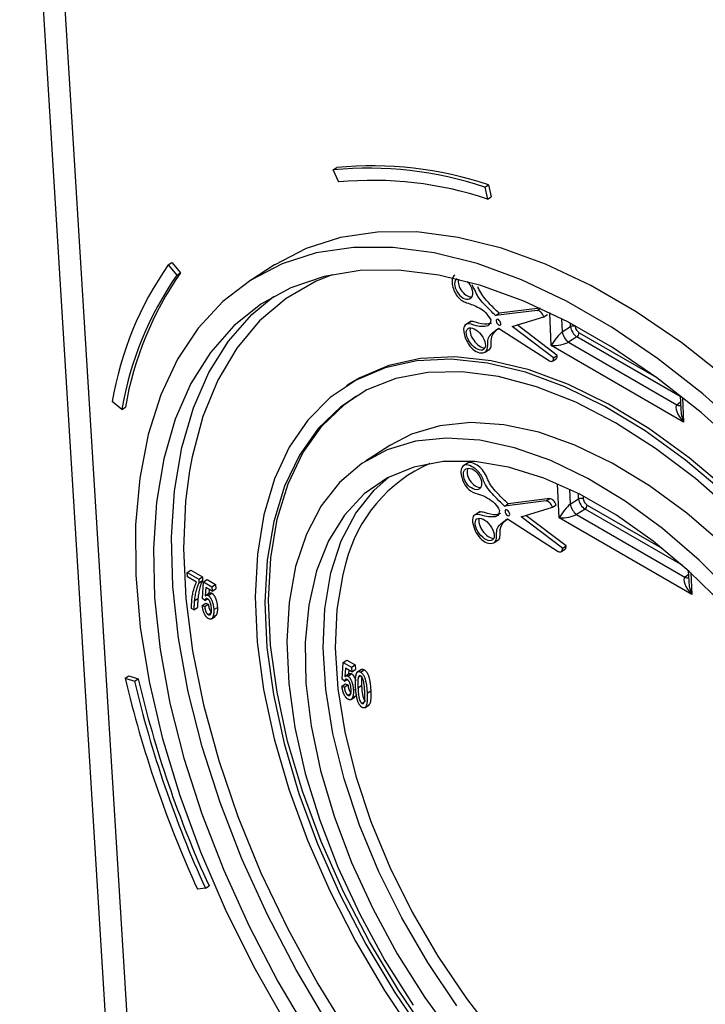
# Model space of a CAD drawing. Units: millimetres. Extents: x -28 to 664, y -32 to 370.
# Drawn here: x 286 to 294, y 80 to 92 of the extents above; entities that cross this region are included whole.
import ezdxf

# ---------------------------------------------------------------- set-up
doc = ezdxf.new("R2010")
doc.units = ezdxf.units.MM

msp = doc.modelspace()

# ---------------------------------------------------------------- linework, layer by layer
at = {"color": 7, "linetype": 'Continuous', "lineweight": 25}
for p, q in [((285.9595, 96.3291), (287.0019, 79.4005)), ((289.6206, 90.0021), (289.6629, 90.0291)), ((289.6849, 89.8596), (289.6206, 90.0021)), ((291.3883, 89.7995), (291.4307, 89.8265)), ((291.3883, 89.7995), (291.4203, 89.6607)), ((291.4307, 89.8265), (291.4627, 89.6877)), ((291.4203, 89.6607), (291.4627, 89.6877)), ((287.6944, 88.8929), (287.7367, 88.92)), ((287.6944, 88.8929), (287.7938, 88.7708)), ((287.7367, 88.92), (287.8362, 88.7978)), ((288.9351, 88.8912), (288.6527, 88.7111)), ((287.7938, 88.7708), (287.8362, 88.7978)), ((292.035, 88.3877), (291.5569, 88.3283)), ((292.001, 88.3618), (292.0389, 88.386)), ((292.001, 88.3618), (291.5146, 88.3013)), ((291.5146, 88.3013), (291.5569, 88.3283)), ((291.7098, 88.1746), (292.0772, 88.2878)), ((292.0772, 88.2878), (292.1196, 88.3148)), ((291.2316, 88.2365), (291.1502, 88.1846)), ((291.5501, 88.1535), (292.1428, 87.7723)), ((292.1925, 87.8088), (291.7098, 88.1746)), ((292.2348, 87.8358), (291.7653, 88.1917)), ((292.2933, 88.1096), (292.391, 88.1715)), ((292.4653, 88.0516), (292.3675, 87.9897)), ((293.7106, 87.0575), (292.1645, 87.95)), ((292.3675, 87.9897), (293.6315, 87.26)), ((291.3954, 87.8763), (291.449, 87.9105)), ((292.1792, 87.7703), (292.2216, 87.7973)), ((292.1925, 87.8088), (292.2348, 87.8358)), ((289.817, 87.5085), (289.7746, 87.4815)), ((293.6687, 87.3679), (293.6762, 87.207)), ((287.1519, 87.2029), (287.0405, 87.2959)), ((287.1519, 87.2029), (287.1943, 87.2299)), ((290.2795, 86.7834), (289.997, 86.6033)), ((291.2051, 86.5905), (291.1321, 86.544)), ((292.1046, 86.1384), (291.6182, 86.0779)), ((291.6182, 86.0779), (291.6606, 86.1049)), ((292.147, 86.1654), (291.6606, 86.1049)), ((292.1046, 86.1384), (292.147, 86.1654)), ((292.1809, 86.0645), (292.2232, 86.0915)), ((292.387, 86.0983), (292.4848, 86.1603)), ((291.3352, 86.0131), (291.2538, 85.9612)), ((291.8134, 85.9513), (292.1809, 86.0645)), ((292.3385, 85.6124), (291.8689, 85.9684)), ((292.559, 86.0403), (292.4613, 85.9784)), ((292.4613, 85.9784), (293.7252, 85.2487)), ((291.6537, 85.9301), (292.2464, 85.5489)), ((292.2961, 85.5854), (291.8134, 85.9513)), ((293.8043, 85.0462), (292.2582, 85.9387)), ((291.499, 85.653), (291.5526, 85.6872)), ((292.2829, 85.547), (292.3252, 85.574)), ((292.2961, 85.5854), (292.3385, 85.6124)), ((287.9149, 85.3033), (287.9572, 85.3303)), ((287.9149, 85.3033), (288.0499, 85.2253)), ((287.9173, 85.251), (287.9149, 85.3033)), ((287.9572, 85.3303), (288.0923, 85.2524)), ((293.7639, 85.3243), (293.7699, 85.1957)), ((288.0244, 85.1892), (287.9173, 85.251)), ((288.0499, 85.2253), (288.0923, 85.2524)), ((288.0499, 85.2253), (288.0519, 85.183)), ((288.0519, 85.183), (288.0943, 85.21)), ((288.0923, 85.2524), (288.0943, 85.21)), ((288.0923, 84.9973), (288.1058, 85.1931)), ((288.1058, 85.1931), (288.1482, 85.2201)), ((288.1058, 85.1931), (288.2036, 85.1366)), ((288.1482, 85.2201), (288.246, 85.1636)), ((288.2036, 85.1366), (288.246, 85.1636)), ((288.246, 85.1636), (288.2484, 85.1113)), ((288.131, 85.1276), (288.1251, 85.0282)), ((288.206, 85.0843), (288.131, 85.1276)), ((288.1751, 85.0619), (288.1327, 85.0349)), ((288.1598, 85.0347), (288.2021, 85.0617)), ((288.1704, 85.1049), (288.1676, 85.0571)), ((288.2036, 85.1366), (288.206, 85.0843)), ((288.206, 85.0843), (288.2484, 85.1113)), ((287.9982, 84.9713), (288.0405, 84.9983)), ((288.0915, 84.9164), (288.1339, 84.9434)), ((288.1204, 84.976), (288.0923, 84.9973)), ((288.1192, 84.9055), (288.1616, 84.9325)), ((288.1204, 84.976), (288.1489, 84.9942)), ((288.1339, 84.9434), (288.1616, 84.9325)), ((287.9942, 84.8657), (287.9662, 84.8818)), ((287.9942, 84.8657), (288.0365, 84.8927)), ((288.0915, 84.9164), (288.1192, 84.9055)), ((288.1603, 84.8105), (288.1938, 84.8318)), ((288.2135, 84.7822), (288.2559, 84.8092)), ((288.2251, 84.8685), (288.2675, 84.8955)), ((288.2559, 84.8092), (288.2383, 84.79)), ((288.1973, 84.7611), (288.2397, 84.7881)), ((289.7224, 84.0563), (289.7359, 84.252)), ((289.7359, 84.252), (289.7783, 84.279)), ((289.7359, 84.252), (289.8337, 84.1956)), ((289.7783, 84.279), (289.8761, 84.2226)), ((289.7611, 84.1866), (289.7552, 84.0872)), ((289.8362, 84.1433), (289.7611, 84.1866)), ((289.8052, 84.1209), (289.7629, 84.0938)), ((289.7899, 84.0936), (289.8323, 84.1207)), ((289.8005, 84.1638), (289.7977, 84.116)), ((289.8337, 84.1956), (289.8761, 84.2226)), ((289.8337, 84.1956), (289.8362, 84.1433)), ((289.8362, 84.1433), (289.8785, 84.1703)), ((289.8761, 84.2226), (289.8785, 84.1703)), ((289.9486, 84.1701), (289.899, 84.1385)), ((289.9382, 84.1403), (289.9806, 84.1673)), ((287.1909, 84.0679), (287.2333, 84.0949)), ((287.1909, 84.0679), (287.2996, 84.0339)), ((287.2333, 84.0949), (287.342, 84.0609)), ((287.2996, 84.0339), (287.342, 84.0609)), ((289.7506, 84.0349), (289.7224, 84.0563)), ((289.7506, 84.0349), (289.7791, 84.0531)), ((289.9136, 84.0816), (289.9346, 84.095)), ((289.7216, 83.9753), (289.764, 84.0023)), ((289.7216, 83.9753), (289.7493, 83.9644)), ((289.7493, 83.9644), (289.7917, 83.9914)), ((289.764, 84.0023), (289.7917, 83.9914)), ((289.7904, 83.8694), (289.8239, 83.8908)), ((289.8553, 83.9274), (289.8826, 83.9449)), ((289.9083, 83.9566), (289.9507, 83.9836)), ((290.0154, 83.8946), (290.0578, 83.9216)), ((289.8274, 83.82), (289.8698, 83.8471)), ((289.8437, 83.8411), (289.886, 83.8681)), ((289.886, 83.8681), (289.8684, 83.8489)), ((289.8898, 83.8815), (289.886, 83.8681)), ((289.9553, 83.7743), (289.9821, 83.7914)), ((289.9894, 83.7243), (290.039, 83.7559)), ((288.1272, 81.6176), (288.0339, 81.6067)), ((288.1272, 81.6176), (288.1696, 81.6447))]:
    msp.add_line(p, q, dxfattribs=at)
at = {"color": 8, "linetype": 'Continuous', "lineweight": 25}
for p, q in [((286.2232, 96.1385), (287.2762, 79.0368)), ((292.1645, 87.95), (292.1465, 88.3355)), ((292.286, 88.2665), (292.2933, 88.1096)), ((292.391, 88.1715), (292.3891, 88.213)), ((292.445, 88.183), (292.4455, 88.172)), ((293.6692, 87.3566), (292.4653, 88.0516)), ((292.4901, 88.1001), (293.389, 87.5811)), ((293.6971, 87.3453), (293.7106, 87.0575)), ((293.6315, 87.26), (293.6722, 87.2933)), ((292.2582, 85.9387), (292.2396, 86.3388)), ((292.3788, 86.2757), (292.387, 86.0983)), ((292.4848, 86.1603), (292.4817, 86.2251)), ((292.5376, 86.1963), (292.5393, 86.1607)), ((292.5838, 86.0888), (293.4632, 85.5811)), ((293.699, 85.3822), (292.559, 86.0403)), ((293.7252, 85.2487), (293.7659, 85.282)), ((293.7925, 85.2983), (293.8043, 85.0462))]:
    msp.add_line(p, q, dxfattribs=at)
at = {"color": 7, "linetype": 'Continuous', "lineweight": 25, "flags": 128}
for points in [[(294.2161, 87.5666), (293.6889, 87.9809), (293.157, 88.3432), (292.6254, 88.65), (292.0989, 88.8988), (291.5822, 89.0872), (291.0799, 89.2134), (290.5968, 89.2765), (290.137, 89.2757), (289.7048, 89.2111), (289.3042, 89.0833), (288.9386, 88.8935), (288.9351, 88.8912)], [(294.4516, 86.9238), (293.9337, 87.3865), (293.4064, 87.8008), (292.8746, 88.163), (292.343, 88.4699), (291.8164, 88.7186), (291.2997, 88.907), (290.7975, 89.0333), (290.3143, 89.0963), (289.8546, 89.0955), (289.4224, 89.031), (289.0217, 88.9032), (288.6562, 88.7133), (288.3291, 88.4631), (288.0434, 88.1549), (287.8017, 87.7913), (287.6062, 87.3758), (287.4586, 86.912), (287.3603, 86.4042), (287.3122, 85.857), (287.3147, 85.2753), (287.3678, 84.6644), (287.4709, 84.0299), (287.6233, 83.3774), (287.8235, 82.7129), (288.0696, 82.0423), (288.3595, 81.3719), (288.6905, 80.7076), (289.0597, 80.0555)], [(294.4192, 86.7135), (293.9138, 87.1675), (293.399, 87.5738), (292.8795, 87.9284), (292.3602, 88.2282), (291.846, 88.4703), (291.3416, 88.6524), (290.8518, 88.7729), (290.3811, 88.8307), (289.934, 88.8251), (289.5145, 88.7563), (289.1267, 88.6249), (288.7741, 88.4321), (288.46, 88.1797), (288.1874, 87.8701), (287.9588, 87.5061), (287.7763, 87.0912), (287.6417, 86.6293), (287.5562, 86.1246), (287.5205, 85.5818), (287.5352, 85.0061), (287.5999, 84.4028), (287.7141, 83.7775), (287.8767, 83.1361), (288.0863, 82.4846), (288.3408, 81.829), (288.6379, 81.1755), (288.9747, 80.5302), (289.3483, 79.899)], [(289.5615, 80.032), (289.188, 80.6628), (288.8511, 81.3078), (288.5539, 81.961), (288.2993, 82.6163), (288.0896, 83.2676), (287.9268, 83.9088), (287.8123, 84.5339), (287.7473, 85.1372), (287.7323, 85.7128), (287.7675, 86.2556), (287.8526, 86.7604), (287.9868, 87.2226), (288.1687, 87.6377), (288.3968, 88.002), (288.6689, 88.312), (288.9218, 88.5228)], [(291.5503, 88.1917), (291.5606, 88.188), (291.5692, 88.1896), (291.5747, 88.1961), (291.5762, 88.2067), (291.5736, 88.2197), (291.5672, 88.2331), (291.558, 88.2449), (291.5474, 88.2532), (291.537, 88.257), (291.5285, 88.2554), (291.523, 88.2489), (291.5214, 88.2383), (291.5241, 88.2253), (291.5305, 88.2119), (291.5397, 88.2001), (291.5503, 88.1917)], [(297.6098, 79.6753), (297.5601, 80.2181), (297.4608, 80.7838), (297.313, 81.3658), (297.1185, 81.9577), (296.8793, 82.5526), (296.5983, 83.1439), (296.2786, 83.7248), (295.9238, 84.2888), (295.538, 84.8295), (295.1255, 85.3407), (294.691, 85.8167), (294.2394, 86.2521), (293.7758, 86.6419), (293.3055, 86.9817), (292.8338, 87.2677), (292.3661, 87.4966), (291.9077, 87.6659), (291.4637, 87.7736), (291.0392, 87.8184), (290.639, 87.8), (290.2676, 87.7184), (289.9292, 87.5747), (289.817, 87.5085)], [(294.197, 86.2251), (293.7334, 86.6149), (293.2631, 86.9547), (292.7915, 87.2407), (292.3238, 87.4696), (291.8653, 87.6389), (291.4213, 87.7465), (290.9968, 87.7914), (290.5966, 87.773), (290.2252, 87.6914), (289.8869, 87.5477), (289.5854, 87.3434), (289.3242, 87.0809), (289.1062, 86.7631), (288.934, 86.3937), (288.8094, 85.9768), (288.7339, 85.5171), (288.7084, 85.0199), (288.733, 84.4908), (288.8076, 83.9358), (288.9313, 83.3611), (289.1027, 82.7734), (289.3199, 82.1791), (289.5803, 81.5852), (289.8811, 80.9982), (290.2188, 80.425), (290.5896, 79.8718)], [(294.3042, 85.9988), (293.8477, 86.3989), (293.3828, 86.7498), (292.9152, 87.0474), (292.4501, 87.2882), (291.9932, 87.4694), (291.5497, 87.5889), (291.1249, 87.6452), (290.7237, 87.6378), (290.3509, 87.5666), (290.0107, 87.4326), (289.7073, 87.2372), (289.4441, 86.9829), (289.2243, 86.6725), (289.0503, 86.3097), (288.9244, 85.8988), (288.8478, 85.4445), (288.8217, 84.9523), (288.8461, 84.4278), (288.9209, 83.8772), (289.0452, 83.3071), (289.2175, 82.724), (289.4357, 82.1348), (289.6975, 81.5464), (289.9996, 80.9657), (290.3385, 80.3995), (290.7103, 79.8545)], [(290.7526, 79.8815), (290.3809, 80.4265), (290.0419, 80.9927), (289.7398, 81.5734), (289.4781, 82.1618), (289.2598, 82.751), (289.0875, 83.3341), (288.9633, 83.9043), (288.8885, 84.4548), (288.864, 84.9793), (288.8902, 85.4715), (288.9667, 85.9258), (289.0927, 86.3367), (289.2666, 86.6995), (289.4865, 87.0099), (289.7496, 87.2643), (289.882, 87.36)], [(297.0016, 80.0264), (296.954, 80.5295), (296.8571, 81.0548), (296.7124, 81.5955), (296.5217, 82.1444), (296.2874, 82.6945), (296.0127, 83.2385), (295.7011, 83.7694), (295.3567, 84.2802), (294.9839, 84.7643), (294.5877, 85.2154), (294.1732, 85.6275), (293.7457, 85.9954), (293.3109, 86.3142), (292.8745, 86.5798), (292.442, 86.7886), (292.0193, 86.9381), (291.6117, 87.0261), (291.2246, 87.0517), (290.863, 87.0144), (290.5317, 86.9148), (290.2795, 86.7834)], [(294.3052, 85.0352), (293.8907, 85.4474), (293.4632, 85.8153), (293.0285, 86.1341), (292.592, 86.3996), (292.1596, 86.6085), (291.7368, 86.7579), (291.3293, 86.846), (290.9422, 86.8715), (290.5806, 86.8343), (290.2493, 86.7346), (289.9525, 86.5739), (289.6942, 86.3542), (289.4777, 86.0784), (289.3058, 85.7501), (289.1808, 85.3736), (289.1043, 84.9537), (289.0773, 84.496), (289.1001, 84.0064), (289.1724, 83.4913), (289.2934, 82.9575), (289.4614, 82.4118), (289.6742, 81.8614), (289.9291, 81.3134), (290.2228, 80.7751), (290.5513, 80.2534)], [(294.1819, 84.9173), (293.7735, 85.3156), (293.353, 85.6681), (292.926, 85.9698), (292.4988, 86.2164), (292.0771, 86.4046), (291.6671, 86.5317), (291.2743, 86.5958), (290.9044, 86.5961), (290.5625, 86.5327), (290.2535, 86.4063), (289.9816, 86.2188), (289.7506, 85.9727), (289.5639, 85.6716), (289.4241, 85.3197), (289.333, 84.9219), (289.2921, 84.4837), (289.3017, 84.0114), (289.362, 83.5116), (289.4718, 82.9913), (289.6299, 82.4577), (289.8338, 81.9185), (290.0808, 81.3811), (290.3674, 80.8531), (290.6895, 80.3419), (291.0427, 79.8547)], [(287.9425, 86.4899), (287.8969, 86.1359), (287.8727, 85.5838), (287.8997, 84.9993), (287.9776, 84.3881), (288.1057, 83.7562), (288.2827, 83.1095), (288.5069, 82.4544), (288.7762, 81.7972), (289.0879, 81.1441), (289.4391, 80.5014), (289.8265, 79.8755), (290.2461, 79.2722), (290.6941, 78.6974), (291.166, 78.1567), (291.6574, 77.6553), (292.1635, 77.1979), (292.6794, 76.7891), (293.2002, 76.4327), (293.7208, 76.1321), (294.2362, 75.8904), (294.7415, 75.7097), (295.2318, 75.5919), (295.3812, 75.5681)], [(291.0633, 80.2454), (290.7241, 80.7491), (290.4189, 81.2733), (290.152, 81.8104), (289.9271, 82.3529), (289.7474, 82.893), (289.6155, 83.423), (289.5332, 83.9355), (289.5018, 84.4231), (289.5217, 84.8789), (289.5925, 85.2965), (289.7133, 85.67), (289.8824, 85.9939), (290.0974, 86.2638), (290.267, 86.4135)], [(291.6539, 85.9684), (291.6643, 85.9647), (291.6728, 85.9662), (291.6783, 85.9727), (291.6798, 85.9833), (291.6772, 85.9963), (291.6708, 86.0097), (291.6616, 86.0215), (291.651, 86.0299), (291.6407, 86.0336), (291.6321, 86.0321), (291.6266, 86.0255), (291.6251, 86.0149), (291.6277, 86.002), (291.6341, 85.9886), (291.6433, 85.9768), (291.6539, 85.9684)], [(289.7684, 85.4151), (289.7321, 85.2806), (289.6627, 84.8711), (289.6432, 84.4242), (289.674, 83.9462), (289.7546, 83.4438), (289.884, 82.9241), (290.0601, 82.3946), (290.2806, 81.8628), (290.5424, 81.3362), (290.8416, 80.8223), (291.1741, 80.3284), (291.5351, 79.8616), (291.9195, 79.4283), (292.3218, 79.0349), (292.7364, 78.6868), (293.1573, 78.389), (293.5786, 78.1458), (293.9943, 77.9606), (294.3985, 77.836), (294.4389, 77.8268)]]:
    msp.add_lwpolyline(points, dxfattribs=at)
at = {"color": 8, "linetype": 'Continuous', "lineweight": 25, "flags": 128}
msp.add_lwpolyline([(289.607, 88.7774), (289.4191, 88.7007), (289.0699, 88.5003), (288.7604, 88.2395), (288.4935, 87.9207), (288.2718, 87.5472), (288.0974, 87.1224), (287.9721, 86.6505), (287.9425, 86.4899)], dxfattribs=at)
at = {"color": 7, "linetype": 'Continuous', "lineweight": 25}
for centre, radius, start, end in [((290.0273, 85.7386), 4.2829, 71.47201, 95.45011), ((290.0697, 85.7656), 4.2829, 71.47201, 95.45011), ((290.0842, 85.674), 4.2047, 71.47201, 95.45011), ((290.9008, 86.6477), 3.9144, 144.99961, 170.46861), ((290.9417, 86.5666), 3.8429, 144.99961, 170.46861), ((290.9841, 86.5936), 3.8429, 144.99961, 170.46861), ((292.4187, 88.1192), 0.0593, 63.12261, 117.86596), ((292.4784, 88.1412), 0.1878, 189.69864, 233.81043), ((292.4284, 88.101), 0.0617, 306.70207, 359.0815), ((292.5722, 86.13), 0.1878, 189.69864, 233.81043), ((292.5125, 86.1079), 0.0593, 63.12261, 117.86596), ((292.5221, 86.0898), 0.0617, 306.70207, 359.0815), ((300.1106, 87.1183), 13.2749, 193.28432, 204.53093), ((299.9833, 87.0285), 13.0325, 193.28432, 204.53093), ((300.0257, 87.0555), 13.0325, 193.28432, 204.53093)]:
    msp.add_arc(centre, radius, start, end, dxfattribs=at)
at = {"color": 8, "linetype": 'Continuous', "lineweight": 25}
for centre, radius, start, end in [((293.6624, 87.3122), 0.0607, 239.32916, 281.03865), ((291.4515, 84.9885), 1.7363, 113.93367, 165.77744), ((293.7562, 85.3009), 0.0607, 239.32916, 281.03865)]:
    msp.add_arc(centre, radius, start, end, dxfattribs=at)
at = {"color": 7, "linetype": 'Continuous', "lineweight": 25}
for centre, major_axis, ratio, start_param, end_param in [((291.1424, 88.617), (-0.0796, 0.1168), 0.6059559, 6.265201, 10.8135268), ((291.1848, 88.644), (-0.0796, 0.1168), 0.6059559, 0.4959731, 2.8255454), ((291.1424, 88.617), (-0.0796, 0.1168), 0.6059559, 4.5303415, 5.0022682), ((291.3266, 88.0545), (-0.0912, 0.1224), 0.5197814, 0.283875, 2.7822112), ((292.4598, 88.1297), (-0.0537, 0.0844), 0.5139553, 0.7635917, 2.329522), ((292.488, 88.1477), (-0.0323, 0.0506), 0.5490392, 0.7628391, 2.3287695), ((292.2351, 87.995), (0.0904, 0.1246), 0.2314777, 0.6008134, 2.1017965), ((292.2351, 87.995), (0.1547, 0.0199), 0.2614954, 4.204922, 5.7059051), ((293.7812, 87.1025), (-0.15, 0.1573), 0.3792527, 6.2786566, 7.7796397), ((291.2884, 86.4206), (-0.0796, 0.1168), 0.6059559, 0.2792011, 2.8255454), ((292.3288, 85.9838), (0.0904, 0.1246), 0.2314777, 0.6008134, 2.1017965), ((292.5535, 86.1184), (-0.0537, 0.0844), 0.5139553, 0.7635917, 2.329522), ((292.5818, 86.1364), (-0.0323, 0.0506), 0.5490392, 0.7628391, 2.3287695), ((292.3288, 85.9838), (0.1547, 0.0199), 0.2614954, 4.204922, 5.7059051), ((291.4302, 85.8311), (-0.0912, 0.1224), 0.5197814, 0.283875, 2.7822112), ((293.8749, 85.0912), (-0.15, 0.1573), 0.3792527, 6.2786566, 7.7796397)]:
    msp.add_ellipse(centre, major_axis=major_axis, ratio=ratio, start_param=start_param, end_param=end_param, dxfattribs=at)
for centre, major_axis, ratio in [((291.2842, 88.0275), (-0.0912, 0.1224), 0.5197814), ((291.2461, 86.3936), (-0.0796, 0.1168), 0.6059559), ((291.3878, 85.8041), (-0.0912, 0.1224), 0.5197814)]:
    msp.add_ellipse(centre, major_axis=major_axis, ratio=ratio, dxfattribs=at)
at = {"color": 8, "linetype": 'Continuous', "lineweight": 25}
for centre in [(293.7812, 87.1025), (293.8749, 85.0912)]:
    msp.add_ellipse(centre, major_axis=(-0.0716, 0.2028), ratio=0.3807599, start_param=0.9012969, end_param=1.6591124, dxfattribs=at)
at = {"color": 7, "linetype": 'Continuous', "lineweight": 25}
for points, knots in [([(291.0389, 88.7728), (291.0313, 88.7667), (291.0151, 88.7538), (291.0056, 88.7154), (291.0083, 88.6621), (291.0246, 88.5966), (291.0651, 88.5247), (291.1218, 88.4703), (291.2078, 88.44), (291.2961, 88.4097), (291.4018, 88.343), (291.4393, 88.2806), (291.4579, 88.2495)], [0, 0, 0, 0, 0.0579843, 0.1230895, 0.1887988, 0.2771969, 0.3639387, 0.4509316, 0.5370392, 0.7690652, 0.8851171, 1, 1, 1, 1]), ([(291.5146, 88.3013), (291.4745, 88.3396), (291.395, 88.4158), (291.2923, 88.5319), (291.265, 88.6235), (291.2422, 88.6541), (291.2374, 88.6606)], [0, 0, 0, 0, 0.3813171, 0.7572242, 0.9487709, 1, 1, 1, 1]), ([(291.5569, 88.3283), (291.5166, 88.3665), (291.4364, 88.4424), (291.3451, 88.5511), (291.315, 88.6206), (291.3079, 88.6372)], [0, 0, 0, 0, 0.4356825, 0.8651838, 1, 1, 1, 1]), ([(292.0772, 88.2878), (292.0725, 88.298), (292.0599, 88.3251), (292.0281, 88.3555), (292.0083, 88.3601), (292.001, 88.3618)], [0, 0, 0, 0, 0.2777983, 0.7349409, 1, 1, 1, 1]), ([(291.4579, 88.2495), (291.4533, 88.2274), (291.4426, 88.1762), (291.3675, 88.1717), (291.2835, 88.1766), (291.1876, 88.2211), (291.1329, 88.1652), (291.1479, 88.0655), (291.1953, 87.9629), (291.2715, 87.8828), (291.3572, 87.8551), (291.4344, 87.8865), (291.4095, 88.0414), (291.4821, 88.1029), (291.5318, 88.1399), (291.5501, 88.1535)], [0, 0, 0, 0, 0.0568798, 0.1316629, 0.2077705, 0.3009027, 0.3596869, 0.4362069, 0.496419, 0.5594411, 0.6260321, 0.7131673, 0.7965654, 0.9251853, 1, 1, 1, 1]), ([(291.4691, 88.2138), (291.4526, 88.2081), (291.3985, 88.1896), (291.312, 88.2141), (291.2346, 88.2381), (291.2188, 88.2238), (291.2139, 88.2194)], [0, 0, 0, 0, 0.2231464, 0.7285385, 0.9160956, 1, 1, 1, 1]), ([(291.4366, 87.9055), (291.439, 87.9061), (291.4573, 87.9109), (291.4684, 87.9568), (291.4592, 88.0524), (291.5013, 88.1133), (291.5408, 88.1413), (291.5543, 88.1508)], [0, 0, 0, 0, 0.0290407, 0.2179806, 0.4148269, 0.8011344, 1, 1, 1, 1]), ([(292.1428, 87.7723), (292.1503, 87.7696), (292.1708, 87.7622), (292.1917, 87.7769), (292.1923, 87.8), (292.1925, 87.8088)], [0, 0, 0, 0, 0.2650591, 0.7222017, 1, 1, 1, 1]), ([(292.2208, 87.7988), (292.2226, 87.7994), (292.2294, 87.8015), (292.2342, 87.8154), (292.2346, 87.829), (292.2348, 87.8358)], [0, 0, 0, 0, 0.15909087, 0.58077529, 1, 1, 1, 1]), ([(291.6182, 86.0779), (291.59, 86.1053), (291.5135, 86.1799), (291.3979, 86.2973), (291.3463, 86.4602), (291.2409, 86.5458), (291.1564, 86.5687), (291.11, 86.5251), (291.1085, 86.437), (291.1428, 86.3315), (291.2348, 86.2321), (291.3224, 86.222), (291.4169, 86.1738), (291.5059, 86.1205), (291.5447, 86.0546), (291.5615, 86.0262)], [0, 0, 0, 0, 0.0748147, 0.2034346, 0.2868327, 0.3739679, 0.4405589, 0.503581, 0.5637931, 0.6403131, 0.6990973, 0.7922295, 0.8683371, 0.9431202, 1, 1, 1, 1]), ([(291.6606, 86.1049), (291.6203, 86.1432), (291.5404, 86.219), (291.4401, 86.337), (291.4018, 86.4443), (291.3483, 86.5213), (291.2826, 86.5683), (291.2272, 86.5883), (291.1943, 86.5865), (291.1858, 86.5774), (291.1849, 86.5764)], [0, 0, 0, 0, 0.22953731, 0.45581807, 0.57112139, 0.6817935, 0.79949323, 0.91498246, 0.99077126, 1, 1, 1, 1]), ([(292.1809, 86.0645), (292.1761, 86.0747), (292.1635, 86.1017), (292.1317, 86.1321), (292.1119, 86.1367), (292.1046, 86.1384)], [0, 0, 0, 0, 0.2777983, 0.7349409, 1, 1, 1, 1]), ([(292.2232, 86.0915), (292.2185, 86.1017), (292.2059, 86.1287), (292.1741, 86.1591), (292.1543, 86.1637), (292.147, 86.1654)], [0, 0, 0, 0, 0.2777983, 0.7349409, 1, 1, 1, 1]), ([(291.5615, 86.0262), (291.5569, 86.004), (291.5462, 85.9529), (291.4711, 85.9483), (291.3871, 85.9532), (291.2912, 85.9977), (291.2365, 85.9419), (291.2516, 85.8421), (291.2989, 85.7395), (291.3751, 85.6595), (291.4608, 85.6318), (291.538, 85.6631), (291.5131, 85.8181), (291.5858, 85.8795), (291.6355, 85.9165), (291.6537, 85.9301)], [0, 0, 0, 0, 0.0568798, 0.1316629, 0.2077705, 0.3009027, 0.3596869, 0.4362069, 0.496419, 0.5594411, 0.6260321, 0.7131673, 0.7965654, 0.9251853, 1, 1, 1, 1]), ([(291.5727, 85.9905), (291.5562, 85.9848), (291.5021, 85.9663), (291.4156, 85.9908), (291.3382, 86.0147), (291.3224, 86.0004), (291.3176, 85.996)], [0, 0, 0, 0, 0.2231464, 0.7285385, 0.9160956, 1, 1, 1, 1]), ([(291.5402, 85.6821), (291.5427, 85.6828), (291.561, 85.6875), (291.572, 85.7335), (291.5628, 85.829), (291.6049, 85.8899), (291.6444, 85.918), (291.6579, 85.9275)], [0, 0, 0, 0, 0.0290407, 0.2179806, 0.4148269, 0.8011344, 1, 1, 1, 1]), ([(292.2464, 85.5489), (292.2539, 85.5462), (292.2744, 85.5388), (292.2954, 85.5535), (292.2959, 85.5767), (292.2961, 85.5854)], [0, 0, 0, 0, 0.2650591, 0.7222017, 1, 1, 1, 1]), ([(292.3244, 85.5754), (292.3262, 85.576), (292.333, 85.5781), (292.3378, 85.592), (292.3382, 85.6056), (292.3385, 85.6124)], [0, 0, 0, 0, 0.1590909, 0.5807753, 1, 1, 1, 1]), ([(287.9662, 84.8818), (287.9661, 84.8859), (287.9658, 84.8941), (287.9659, 84.9066), (287.966, 84.9196), (287.9664, 84.933), (287.9672, 84.9469), (287.968, 84.9613), (287.9693, 84.9761), (287.9711, 84.9964), (287.9742, 85.0215), (287.9789, 85.0507), (287.9848, 85.0787), (287.9915, 85.1052), (287.999, 85.1299), (288.007, 85.152), (288.0152, 85.1719), (288.0214, 85.1836), (288.0244, 85.1892)], [0, 0, 0, 0, 0.0335569, 0.0689542, 0.1061895, 0.1450655, 0.1855971, 0.2282176, 0.2725444, 0.3185273, 0.4120373, 0.504383, 0.5959679, 0.6865943, 0.7739622, 0.8553438, 0.9304127, 1, 1, 1, 1]), ([(288.0519, 85.183), (288.0505, 85.1803), (288.0476, 85.1747), (288.0435, 85.1657), (288.0395, 85.1558), (288.0355, 85.1452), (288.0316, 85.1337), (288.0276, 85.1215), (288.0238, 85.1083), (288.0187, 85.0897), (288.0127, 85.0655), (288.0069, 85.0351), (288.0018, 85.0038), (287.9994, 84.9822), (287.9982, 84.9713)], [0, 0, 0, 0, 0.0462304, 0.0953021, 0.1471284, 0.2019777, 0.2596458, 0.3203693, 0.3839599, 0.4505351, 0.5866633, 0.7237094, 0.8613769, 1, 1, 1, 1]), ([(288.0943, 85.21), (288.0929, 85.2073), (288.09, 85.2017), (288.0859, 85.1927), (288.0819, 85.1828), (288.0778, 85.1723), (288.074, 85.1607), (288.07, 85.1485), (288.0661, 85.1353), (288.0611, 85.1167), (288.0551, 85.0925), (288.0493, 85.0621), (288.0442, 85.0309), (288.0418, 85.0092), (288.0405, 84.9983)], [0, 0, 0, 0, 0.0462304, 0.0953021, 0.1471284, 0.2019777, 0.2596458, 0.3203693, 0.3839599, 0.4505351, 0.5866633, 0.7237094, 0.8613769, 1, 1, 1, 1]), ([(288.1251, 85.0282), (288.1264, 85.0296), (288.1289, 85.0322), (288.133, 85.0352), (288.1372, 85.0373), (288.1416, 85.0386), (288.146, 85.039), (288.1505, 85.0385), (288.1551, 85.0372), (288.1582, 85.0355), (288.1598, 85.0347)], [0, 0, 0, 0, 0.1580328, 0.3045694, 0.4394723, 0.5651881, 0.6810355, 0.7896716, 0.8962696, 1, 1, 1, 1]), ([(288.176, 85.0606), (288.1784, 85.0626), (288.1828, 85.0662), (288.1923, 85.0662), (288.1989, 85.0632), (288.2021, 85.0617)], [0, 0, 0, 0, 0.38006053, 0.69032543, 1, 1, 1, 1]), ([(288.2021, 85.0617), (288.2042, 85.0604), (288.2083, 85.0579), (288.2143, 85.0526), (288.2201, 85.0463), (288.2258, 85.0391), (288.2312, 85.0308), (288.2364, 85.0216), (288.2414, 85.0113), (288.2461, 85.0002), (288.2505, 84.9884), (288.2545, 84.9762), (288.258, 84.9635), (288.2609, 84.9506), (288.2634, 84.9372), (288.2652, 84.9236), (288.2667, 84.9096), (288.2672, 84.9003), (288.2675, 84.8955)], [0, 0, 0, 0, 0.0427475, 0.0851841, 0.1282911, 0.1733012, 0.2217776, 0.2739245, 0.3307605, 0.3925319, 0.4580965, 0.5260024, 0.5965843, 0.6705175, 0.7472234, 0.82787, 0.9117341, 1, 1, 1, 1]), ([(287.9982, 84.9713), (287.9974, 84.9633), (287.9959, 84.947), (287.9946, 84.9214), (287.994, 84.8942), (287.9941, 84.8753), (287.9942, 84.8657)], [0, 0, 0, 0, 0.2347998, 0.4796963, 0.7349349, 1, 1, 1, 1]), ([(288.0405, 84.9983), (288.0398, 84.9903), (288.0383, 84.9741), (288.037, 84.9484), (288.0363, 84.9212), (288.0365, 84.9023), (288.0365, 84.8927)], [0, 0, 0, 0, 0.2347998, 0.4796963, 0.7349349, 1, 1, 1, 1]), ([(288.153, 84.9928), (288.1509, 84.9939), (288.1468, 84.9961), (288.141, 84.9975), (288.1361, 84.9972), (288.132, 84.9951), (288.1286, 84.9916), (288.1254, 84.9874), (288.1227, 84.9821), (288.1212, 84.9781), (288.1204, 84.976)], [0, 0, 0, 0, 0.1263369, 0.2426048, 0.354683, 0.4700064, 0.5903945, 0.7181554, 0.8537106, 1, 1, 1, 1]), ([(288.1974, 84.8815), (288.1972, 84.8848), (288.1968, 84.8913), (288.1959, 84.901), (288.1948, 84.9103), (288.1934, 84.9192), (288.1918, 84.9277), (288.1897, 84.936), (288.1875, 84.9438), (288.1851, 84.9512), (288.1823, 84.9582), (288.1792, 84.9648), (288.1757, 84.9707), (288.1719, 84.9763), (288.1676, 84.9812), (288.1631, 84.9858), (288.1581, 84.9896), (288.1547, 84.9917), (288.153, 84.9928)], [0, 0, 0, 0, 0.0902746, 0.1754738, 0.2557201, 0.3318929, 0.4041568, 0.4714512, 0.5350961, 0.5955474, 0.6521306, 0.7038412, 0.7541079, 0.8019475, 0.8493041, 0.8968453, 0.9473401, 1, 1, 1, 1]), ([(288.1598, 85.0347), (288.1618, 85.0334), (288.1659, 85.0308), (288.172, 85.0256), (288.1778, 85.0193), (288.1834, 85.0121), (288.1888, 85.0038), (288.194, 84.9945), (288.199, 84.9843), (288.2037, 84.9732), (288.2082, 84.9614), (288.2121, 84.9491), (288.2156, 84.9365), (288.2185, 84.9235), (288.221, 84.9102), (288.2229, 84.8966), (288.2243, 84.8826), (288.2249, 84.8732), (288.2251, 84.8685)], [0, 0, 0, 0, 0.0427475, 0.0851841, 0.1282911, 0.1733012, 0.2217776, 0.2739245, 0.3307605, 0.3925319, 0.4580965, 0.5260024, 0.5965843, 0.6705175, 0.7472234, 0.82787, 0.9117341, 1, 1, 1, 1]), ([(288.1616, 84.9325), (288.162, 84.9294), (288.1627, 84.9234), (288.1641, 84.9146), (288.1656, 84.9062), (288.1673, 84.8982), (288.1693, 84.8907), (288.1712, 84.8837), (288.1735, 84.8771), (288.1759, 84.871), (288.1784, 84.8652), (288.1813, 84.8599), (288.1843, 84.8551), (288.1875, 84.8506), (288.1911, 84.8467), (288.1947, 84.8431), (288.1987, 84.84), (288.2013, 84.8384), (288.2027, 84.8375)], [0, 0, 0, 0, 0.0954018, 0.1850096, 0.2688053, 0.347922, 0.4208362, 0.4892024, 0.5518692, 0.6108211, 0.6656883, 0.7163321, 0.7654273, 0.8118294, 0.8574257, 0.9041265, 0.9506616, 1, 1, 1, 1]), ([(288.1623, 84.7636), (288.16, 84.765), (288.1555, 84.7677), (288.1489, 84.773), (288.1426, 84.7791), (288.1365, 84.786), (288.1307, 84.7936), (288.1253, 84.8022), (288.1201, 84.8114), (288.1152, 84.8214), (288.1107, 84.832), (288.1066, 84.843), (288.103, 84.8543), (288.0998, 84.8661), (288.0971, 84.8781), (288.0947, 84.8906), (288.0929, 84.9034), (288.092, 84.912), (288.0915, 84.9164)], [0, 0, 0, 0, 0.050695, 0.1000892, 0.1491226, 0.1982735, 0.2489889, 0.3020929, 0.3580273, 0.417788, 0.4804021, 0.5458649, 0.6133531, 0.683745, 0.7575035, 0.8343295, 0.9154313, 1, 1, 1, 1]), ([(288.1192, 84.9055), (288.1196, 84.9024), (288.1203, 84.8964), (288.1218, 84.8875), (288.1233, 84.8792), (288.1249, 84.8712), (288.1269, 84.8637), (288.1289, 84.8567), (288.1311, 84.8501), (288.1335, 84.8439), (288.1361, 84.8382), (288.1389, 84.8329), (288.142, 84.8281), (288.1452, 84.8236), (288.1487, 84.8197), (288.1524, 84.8161), (288.1563, 84.813), (288.1589, 84.8114), (288.1603, 84.8105)], [0, 0, 0, 0, 0.0954018, 0.1850096, 0.2688053, 0.347922, 0.4208362, 0.4892024, 0.5518692, 0.6108211, 0.6656883, 0.7163321, 0.7654273, 0.8118294, 0.8574257, 0.9041265, 0.9506616, 1, 1, 1, 1]), ([(288.1603, 84.8105), (288.162, 84.8096), (288.1653, 84.8078), (288.17, 84.8064), (288.1744, 84.8058), (288.1784, 84.8064), (288.182, 84.8078), (288.1851, 84.8105), (288.1879, 84.814), (288.1904, 84.8185), (288.1924, 84.8239), (288.1942, 84.83), (288.1956, 84.8368), (288.1967, 84.8443), (288.1973, 84.8526), (288.1977, 84.8616), (288.1978, 84.8712), (288.1975, 84.878), (288.1974, 84.8815)], [0, 0, 0, 0, 0.0483994, 0.095069, 0.14119, 0.1873905, 0.2345141, 0.2846764, 0.3382317, 0.3970528, 0.4595414, 0.5250284, 0.5944306, 0.6671493, 0.7441251, 0.8249471, 0.9104394, 1, 1, 1, 1]), ([(288.2251, 84.8685), (288.2253, 84.864), (288.2257, 84.8551), (288.2254, 84.8424), (288.2248, 84.8304), (288.2237, 84.8193), (288.2219, 84.8088), (288.2197, 84.7992), (288.217, 84.7902), (288.2147, 84.7848), (288.2135, 84.7822)], [0, 0, 0, 0, 0.1384161, 0.272954, 0.4029517, 0.5287735, 0.6507612, 0.7700933, 0.8863602, 1, 1, 1, 1]), ([(288.2675, 84.8955), (288.2677, 84.891), (288.2681, 84.8821), (288.2678, 84.8695), (288.2672, 84.8575), (288.266, 84.8463), (288.2643, 84.8359), (288.2621, 84.8262), (288.2593, 84.8172), (288.257, 84.8118), (288.2559, 84.8092)], [0, 0, 0, 0, 0.1384161, 0.272954, 0.4029517, 0.5287735, 0.6507612, 0.7700933, 0.8863602, 1, 1, 1, 1]), ([(288.2135, 84.7822), (288.212, 84.7792), (288.2092, 84.7736), (288.2042, 84.7666), (288.1985, 84.7615), (288.1923, 84.7583), (288.1856, 84.7566), (288.1783, 84.7571), (288.1705, 84.7592), (288.165, 84.7621), (288.1623, 84.7636)], [0, 0, 0, 0, 0.1568304, 0.2996579, 0.4311001, 0.5526727, 0.6675089, 0.7775545, 0.8880205, 1, 1, 1, 1]), ([(289.8061, 84.1195), (289.8085, 84.1215), (289.813, 84.1252), (289.8225, 84.1251), (289.829, 84.1222), (289.8323, 84.1207)], [0, 0, 0, 0, 0.3800605, 0.6903254, 1, 1, 1, 1]), ([(289.8323, 84.1207), (289.8383, 84.1162), (289.8503, 84.1072), (289.8689, 84.0786), (289.8767, 84.0569), (289.8819, 84.0427)], [0, 0, 0, 0, 0.2568437, 0.5149599, 1, 1, 1, 1]), ([(289.8804, 83.9726), (289.8801, 83.9784), (289.8797, 83.9898), (289.8792, 84.0062), (289.8791, 84.0218), (289.8792, 84.0363), (289.8796, 84.0499), (289.8803, 84.0625), (289.8812, 84.0741), (289.8824, 84.0848), (289.884, 84.0946), (289.8856, 84.1036), (289.8877, 84.1116), (289.8899, 84.1189), (289.8925, 84.1253), (289.8952, 84.131), (289.8984, 84.1356), (289.9016, 84.1396), (289.9052, 84.1426), (289.9091, 84.1448), (289.9133, 84.1463), (289.9178, 84.1467), (289.9225, 84.1464), (289.9275, 84.1453), (289.9328, 84.1433), (289.9364, 84.1413), (289.9382, 84.1403)], [0, 0, 0, 0, 0.0730142, 0.14297545, 0.20921925, 0.27176658, 0.33135085, 0.38730009, 0.43998894, 0.48945902, 0.53616359, 0.58002123, 0.62126225, 0.66021129, 0.69632409, 0.73066243, 0.76261268, 0.79260875, 0.82095897, 0.84797849, 0.87419336, 0.89929451, 0.92402896, 0.94873751, 0.97403497, 1, 1, 1, 1]), ([(289.9382, 84.1403), (289.941, 84.1386), (289.9464, 84.1351), (289.9545, 84.128), (289.9622, 84.1194), (289.9695, 84.1095), (289.9764, 84.0985), (289.9824, 84.0864), (289.9876, 84.0734), (289.992, 84.0594), (289.9959, 84.0445), (289.9997, 84.0283), (290.0032, 84.011), (290.0059, 83.9958), (290.0079, 83.9828), (290.0093, 83.9723), (290.0106, 83.961), (290.0118, 83.949), (290.0129, 83.9364), (290.0138, 83.9231), (290.0147, 83.9091), (290.0152, 83.8995), (290.0154, 83.8946)], [0, 0, 0, 0, 0.0383148, 0.07618, 0.115038, 0.1557975, 0.1986849, 0.2433271, 0.2913342, 0.3430999, 0.3994995, 0.4612338, 0.5279251, 0.6000762, 0.6389177, 0.6810623, 0.726196, 0.7746783, 0.8261855, 0.8807307, 0.9386657, 1, 1, 1, 1]), ([(289.9497, 84.1685), (289.9516, 84.1704), (289.9586, 84.1772), (289.9714, 84.1715), (289.9806, 84.1673)], [0, 0, 0, 0, 0.2758596, 1, 1, 1, 1]), ([(289.9806, 84.1673), (289.9834, 84.1656), (289.9888, 84.1622), (289.9969, 84.155), (290.0045, 84.1464), (290.0119, 84.1366), (290.0187, 84.1255), (290.0248, 84.1134), (290.03, 84.1004), (290.0344, 84.0865), (290.0383, 84.0715), (290.0421, 84.0553), (290.0455, 84.038), (290.0482, 84.0228), (290.0503, 84.0098), (290.0517, 83.9993), (290.053, 83.988), (290.0541, 83.9761), (290.0552, 83.9634), (290.0562, 83.9501), (290.0571, 83.9361), (290.0575, 83.9265), (290.0578, 83.9216)], [0, 0, 0, 0, 0.0383148, 0.07618, 0.115038, 0.1557975, 0.1986849, 0.2433271, 0.2913342, 0.3430999, 0.3994995, 0.4612338, 0.5279251, 0.6000762, 0.6389177, 0.6810623, 0.726196, 0.7746783, 0.8261855, 0.8807307, 0.9386657, 1, 1, 1, 1]), ([(289.7831, 84.0518), (289.781, 84.0529), (289.7769, 84.055), (289.7711, 84.0565), (289.7662, 84.0561), (289.7621, 84.054), (289.7587, 84.0505), (289.7556, 84.0463), (289.7528, 84.0411), (289.7513, 84.037), (289.7506, 84.0349)], [0, 0, 0, 0, 0.1263369, 0.2426048, 0.354683, 0.4700064, 0.5903945, 0.7181554, 0.8537106, 1, 1, 1, 1]), ([(289.7552, 84.0872), (289.7565, 84.0885), (289.759, 84.0911), (289.7631, 84.0942), (289.7674, 84.0963), (289.7717, 84.0976), (289.7761, 84.0979), (289.7806, 84.0975), (289.7852, 84.0961), (289.7883, 84.0945), (289.7899, 84.0936)], [0, 0, 0, 0, 0.1580328, 0.3045694, 0.4394723, 0.5651881, 0.6810355, 0.7896716, 0.8962696, 1, 1, 1, 1]), ([(289.8275, 83.9404), (289.8273, 83.9438), (289.827, 83.9503), (289.8261, 83.9599), (289.8249, 83.9692), (289.8235, 83.9781), (289.8219, 83.9867), (289.8198, 83.9949), (289.8177, 84.0027), (289.8152, 84.0102), (289.8125, 84.0172), (289.8094, 84.0237), (289.8058, 84.0297), (289.802, 84.0353), (289.7977, 84.0402), (289.7932, 84.0447), (289.7883, 84.0485), (289.7849, 84.0507), (289.7831, 84.0518)], [0, 0, 0, 0, 0.0902746, 0.1754738, 0.2557201, 0.3318929, 0.4041568, 0.4714512, 0.5350961, 0.5955474, 0.6521306, 0.7038412, 0.7541079, 0.8019475, 0.8493041, 0.8968453, 0.9473401, 1, 1, 1, 1]), ([(289.7899, 84.0936), (289.7919, 84.0924), (289.796, 84.0898), (289.8021, 84.0846), (289.8079, 84.0783), (289.8136, 84.071), (289.819, 84.0628), (289.8241, 84.0535), (289.8292, 84.0433), (289.8339, 84.0321), (289.8383, 84.0203), (289.8422, 84.0081), (289.8458, 83.9954), (289.8486, 83.9825), (289.8511, 83.9691), (289.853, 83.9555), (289.8545, 83.9415), (289.855, 83.9322), (289.8553, 83.9274)], [0, 0, 0, 0, 0.0427475, 0.0851841, 0.1282911, 0.1733012, 0.2217776, 0.2739245, 0.3307605, 0.3925319, 0.4580965, 0.5260024, 0.5965843, 0.6705175, 0.7472234, 0.82787, 0.9117341, 1, 1, 1, 1]), ([(289.9136, 84.0816), (289.9128, 84.0788), (289.9111, 84.0729), (289.9094, 84.0624), (289.9081, 84.0499), (289.9072, 84.0353), (289.9068, 84.0186), (289.9069, 83.9998), (289.9073, 83.979), (289.9079, 83.9643), (289.9083, 83.9566)], [0, 0, 0, 0, 0.077931, 0.1681838, 0.2723757, 0.3895678, 0.5211729, 0.6667145, 0.8263102, 1, 1, 1, 1]), ([(289.9402, 84.0934), (289.9388, 84.0941), (289.9361, 84.0956), (289.9321, 84.0965), (289.9284, 84.0964), (289.9249, 84.0955), (289.9218, 84.0932), (289.9187, 84.0904), (289.916, 84.0864), (289.9144, 84.0832), (289.9136, 84.0816)], [0, 0, 0, 0, 0.1033911, 0.206962, 0.3147097, 0.4276221, 0.5512157, 0.686213, 0.836333, 1, 1, 1, 1]), ([(289.9875, 83.9109), (289.9871, 83.9186), (289.9864, 83.9333), (289.9849, 83.9546), (289.9831, 83.9742), (289.9812, 83.9918), (289.979, 84.0077), (289.9765, 84.0217), (289.9739, 84.0339), (289.9709, 84.0445), (289.9677, 84.0538), (289.9643, 84.062), (289.9608, 84.0694), (289.9571, 84.0759), (289.9531, 84.0817), (289.949, 84.0865), (289.9446, 84.0906), (289.9416, 84.0925), (289.9402, 84.0934)], [0, 0, 0, 0, 0.1299589, 0.2488983, 0.3559551, 0.4520921, 0.5374364, 0.6112277, 0.6745083, 0.7272655, 0.7728905, 0.8137155, 0.8509092, 0.8842044, 0.9152997, 0.9437673, 0.9717534, 1, 1, 1, 1]), ([(289.9538, 84.0867), (289.9518, 84.0718), (289.9476, 84.0396), (289.9496, 84.0032), (289.9507, 83.9836)], [0, 0, 0, 0, 0.4615048, 1, 1, 1, 1]), ([(289.7924, 83.8225), (289.7901, 83.8239), (289.7857, 83.8267), (289.7791, 83.832), (289.7727, 83.838), (289.7667, 83.8449), (289.7609, 83.8526), (289.7555, 83.8611), (289.7503, 83.8704), (289.7454, 83.8803), (289.7409, 83.8909), (289.7368, 83.9019), (289.7331, 83.9133), (289.7299, 83.925), (289.7272, 83.9371), (289.7248, 83.9496), (289.723, 83.9624), (289.7221, 83.9709), (289.7216, 83.9753)], [0, 0, 0, 0, 0.05069501, 0.10008917, 0.14912256, 0.19827349, 0.24898893, 0.30209286, 0.35802732, 0.41778805, 0.4804021, 0.5458649, 0.61335309, 0.68374502, 0.75750352, 0.83432951, 0.91543131, 1, 1, 1, 1]), ([(289.7493, 83.9644), (289.7497, 83.9613), (289.7505, 83.9553), (289.7519, 83.9465), (289.7534, 83.9381), (289.7551, 83.9302), (289.757, 83.9226), (289.759, 83.9156), (289.7612, 83.909), (289.7636, 83.9029), (289.7662, 83.8972), (289.769, 83.8919), (289.7721, 83.887), (289.7753, 83.8825), (289.7788, 83.8786), (289.7825, 83.875), (289.7864, 83.872), (289.7891, 83.8703), (289.7904, 83.8694)], [0, 0, 0, 0, 0.0954018, 0.1850096, 0.2688053, 0.347922, 0.4208362, 0.4892024, 0.5518692, 0.6108211, 0.6656883, 0.7163321, 0.7654273, 0.8118294, 0.8574257, 0.9041265, 0.9506616, 1, 1, 1, 1]), ([(289.7904, 83.8694), (289.7921, 83.8685), (289.7954, 83.8668), (289.8001, 83.8653), (289.8045, 83.8647), (289.8085, 83.8653), (289.8121, 83.8667), (289.8152, 83.8694), (289.8181, 83.8729), (289.8205, 83.8775), (289.8225, 83.8829), (289.8243, 83.889), (289.8258, 83.8957), (289.8268, 83.9033), (289.8275, 83.9116), (289.8278, 83.9205), (289.8279, 83.9302), (289.8276, 83.937), (289.8275, 83.9404)], [0, 0, 0, 0, 0.0483994, 0.095069, 0.14119, 0.1873905, 0.2345141, 0.2846764, 0.3382317, 0.3970528, 0.4595414, 0.5250284, 0.5944306, 0.6671493, 0.7441251, 0.8249471, 0.9104394, 1, 1, 1, 1]), ([(289.7917, 83.9914), (289.7921, 83.9883), (289.7928, 83.9824), (289.7943, 83.9735), (289.7958, 83.9651), (289.7974, 83.9572), (289.7994, 83.9497), (289.8014, 83.9427), (289.8036, 83.9361), (289.806, 83.9299), (289.8086, 83.9242), (289.8114, 83.9189), (289.8145, 83.914), (289.8177, 83.9096), (289.8212, 83.9056), (289.8249, 83.902), (289.8288, 83.899), (289.8314, 83.8973), (289.8328, 83.8965)], [0, 0, 0, 0, 0.0954018, 0.1850096, 0.2688053, 0.347922, 0.4208362, 0.4892024, 0.5518692, 0.6108211, 0.6656883, 0.7163321, 0.7654273, 0.8118294, 0.8574257, 0.9041265, 0.9506616, 1, 1, 1, 1]), ([(289.8553, 83.9274), (289.8555, 83.9229), (289.8558, 83.914), (289.8556, 83.9014), (289.855, 83.8894), (289.8538, 83.8782), (289.8521, 83.8678), (289.8498, 83.8581), (289.8471, 83.8492), (289.8448, 83.8438), (289.8437, 83.8411)], [0, 0, 0, 0, 0.1384161, 0.272954, 0.4029517, 0.5287735, 0.6507612, 0.7700933, 0.8863602, 1, 1, 1, 1]), ([(289.9087, 83.7936), (289.9068, 83.7993), (289.9028, 83.8113), (289.898, 83.8298), (289.8936, 83.8499), (289.8899, 83.8715), (289.8866, 83.8947), (289.884, 83.9193), (289.8817, 83.9456), (289.8808, 83.9634), (289.8804, 83.9726)], [0, 0, 0, 0, 0.0896169, 0.1888382, 0.2973775, 0.4163698, 0.5462885, 0.6863424, 0.8377026, 1, 1, 1, 1]), ([(289.9083, 83.9566), (289.9087, 83.9488), (289.9094, 83.9337), (289.911, 83.9119), (289.9127, 83.8921), (289.9147, 83.8742), (289.917, 83.8582), (289.9196, 83.8442), (289.9223, 83.832), (289.9254, 83.8215), (289.9288, 83.8125), (289.9322, 83.8045), (289.9357, 83.7973), (289.9393, 83.7909), (289.9431, 83.7854), (289.9471, 83.7807), (289.9512, 83.7769), (289.9539, 83.7752), (289.9553, 83.7743)], [0, 0, 0, 0, 0.1331473, 0.25479, 0.3640351, 0.4618977, 0.5475679, 0.6216711, 0.6849124, 0.7368164, 0.7810844, 0.8214536, 0.8576229, 0.8903717, 0.9202647, 0.9477903, 0.9739627, 1, 1, 1, 1]), ([(289.9507, 83.9836), (289.951, 83.9758), (289.9518, 83.9608), (289.9534, 83.939), (289.9551, 83.9191), (289.9571, 83.9012), (289.9594, 83.8853), (289.9619, 83.8712), (289.9646, 83.859), (289.9678, 83.8485), (289.9712, 83.8395), (289.9745, 83.8315), (289.9781, 83.8243), (289.9817, 83.8179), (289.9855, 83.8124), (289.9895, 83.8077), (289.9936, 83.804), (289.9963, 83.8022), (289.9977, 83.8013)], [0, 0, 0, 0, 0.1331473, 0.25479, 0.3640351, 0.4618977, 0.5475679, 0.6216711, 0.6849124, 0.7368164, 0.7810844, 0.8214536, 0.8576229, 0.8903717, 0.9202647, 0.9477903, 0.9739627, 1, 1, 1, 1]), ([(289.9553, 83.7743), (289.9567, 83.7736), (289.9594, 83.7722), (289.9634, 83.7713), (289.9671, 83.7717), (289.9706, 83.7729), (289.9738, 83.7753), (289.9768, 83.7787), (289.9796, 83.7831), (289.9823, 83.7888), (289.9846, 83.7961), (289.9864, 83.8057), (289.9877, 83.8176), (289.9885, 83.8318), (289.9889, 83.8482), (289.9889, 83.867), (289.9885, 83.8881), (289.9878, 83.9031), (289.9875, 83.9109)], [0, 0, 0, 0, 0.0260419, 0.0522189, 0.0799775, 0.1098758, 0.1422858, 0.1784615, 0.2188377, 0.263534, 0.3158839, 0.3786869, 0.4532589, 0.5389442, 0.6363631, 0.7456274, 0.8668293, 1, 1, 1, 1]), ([(290.0154, 83.8946), (290.0156, 83.8888), (290.0161, 83.8775), (290.0166, 83.8611), (290.0168, 83.8457), (290.0165, 83.8313), (290.0162, 83.8177), (290.0155, 83.8052), (290.0146, 83.7935), (290.0134, 83.7829), (290.012, 83.773), (290.0102, 83.7641), (290.0082, 83.7561), (290.006, 83.7487), (290.0033, 83.7424), (290.0006, 83.7367), (289.9976, 83.7319), (289.9942, 83.728), (289.9906, 83.7249), (289.9867, 83.7226), (289.9826, 83.7212), (289.9781, 83.7207), (289.9733, 83.7211), (289.9683, 83.7221), (289.963, 83.7242), (289.9594, 83.7262), (289.9575, 83.7272)], [0, 0, 0, 0, 0.0727537, 0.1421022, 0.2077371, 0.2703753, 0.3296569, 0.3856683, 0.4384156, 0.4879406, 0.5342936, 0.578281, 0.6198956, 0.6584547, 0.6950534, 0.7294299, 0.761543, 0.7917641, 0.8204096, 0.8474592, 0.8732231, 0.8985303, 0.9236035, 0.9483395, 0.973665, 1, 1, 1, 1]), ([(290.0578, 83.9216), (290.0584, 83.883), (290.0594, 83.825), (290.0496, 83.7648), (290.0343, 83.7552), (290.0307, 83.7529)], [0, 0, 0, 0, 0.604668, 0.9061765, 1, 1, 1, 1]), ([(289.8437, 83.8411), (289.8422, 83.8382), (289.8394, 83.8325), (289.8343, 83.8256), (289.8286, 83.8205), (289.8224, 83.8172), (289.8158, 83.8156), (289.8084, 83.8161), (289.8006, 83.8181), (289.7952, 83.821), (289.7924, 83.8225)], [0, 0, 0, 0, 0.15683037, 0.2996579, 0.43110009, 0.55267272, 0.66750891, 0.77755452, 0.88802053, 1, 1, 1, 1]), ([(289.9575, 83.7272), (289.9551, 83.7287), (289.9503, 83.7318), (289.9432, 83.7376), (289.9365, 83.7446), (289.9301, 83.7525), (289.9242, 83.7614), (289.9185, 83.7713), (289.9132, 83.7821), (289.9102, 83.7897), (289.9087, 83.7936)], [0, 0, 0, 0, 0.117626, 0.2319627, 0.3454303, 0.4602709, 0.5816021, 0.711206, 0.8494335, 1, 1, 1, 1])]:
    msp.add_open_spline(points, degree=3, knots=knots, dxfattribs=at)

doc.saveas('drawing.dxf')
